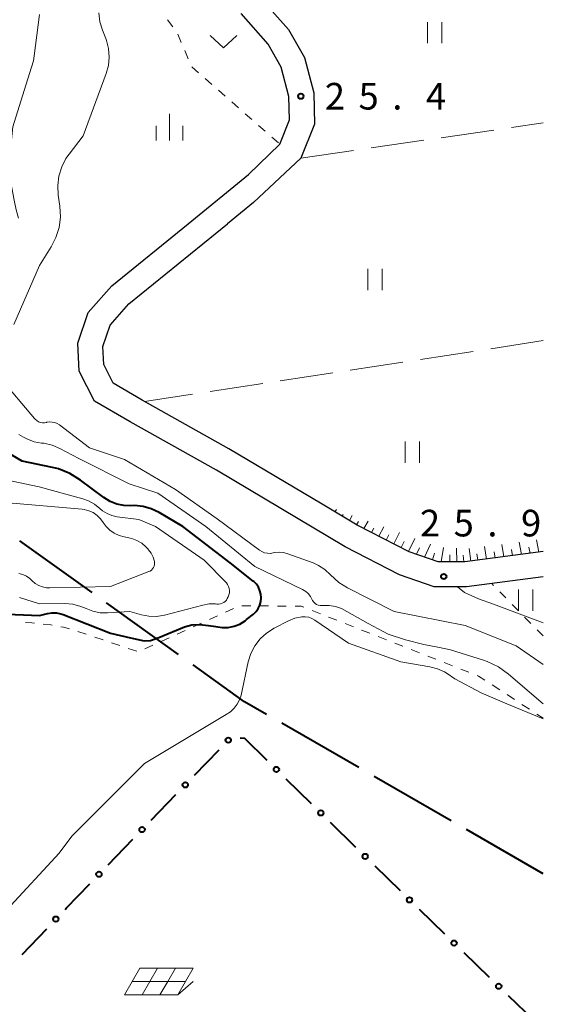
# Model space of a CAD drawing. Units: metres. Extents: x -79834 to -77999, y 36000 to 37500.
# Drawn here: x -78074 to -78000, y 36738 to 36876 of the extents above; entities that cross this region are included whole.
import ezdxf

# ---------------------------------------------------------------- set-up
doc = ezdxf.new("R2010")
doc.units = ezdxf.units.M
for name, color, linetype, lineweight in [('110600_大字・町・丁目界', 7, 'Continuous', 40), ('210100_道路縁(街区線)', 7, 'Continuous', 30), ('610111_人工斜面(上)', 7, 'Continuous', 30), ('610199_人工斜面(ヒゲ)', 7, 'Continuous', 30), ('613000_さく(未分類)', 7, 'Continuous', 30), ('621700_太陽光発電設備', 7, 'Continuous', 13), ('630100_植生界', 7, 'Continuous', 30), ('630200_耕地界', 7, 'Continuous', 30), ('631100_田', 7, 'Continuous', 13), ('631300_畑', 7, 'Continuous', 13), ('633400_荒地', 7, 'Continuous', 13), ('710100_等高線(計曲線)', 7, 'Continuous', 40), ('710200_等高線(主曲線)', 7, 'Continuous', 13), ('731200_図化機測定による標高点', 7, 'Continuous', 40)]:
    doc.layers.add(name, color=color, linetype=linetype, lineweight=lineweight)
doc.styles.add('Style-WORKING', font='MS Gothic.ttf')

msp = doc.modelspace()

# ---------------------------------------------------------------- linework, layer by layer
at = {"layer": '110600_大字・町・丁目界', "linetype": 'Continuous', "lineweight": 40}
for p, q in [((-78063.58, 36795.68), (-78073.74, 36802.96)), ((-78051.38, 36786.95), (-78061.54, 36794.22)), ((-78025.99, 36771.03), (-78036.82, 36777.27)), ((-78013, 36763.54), (-78023.83, 36769.78)), ((-78000, 36756.05), (-78010.83, 36762.29))]:
    msp.add_line(p, q, dxfattribs=at)
at = {"layer": '110600_大字・町・丁目界', "linetype": 'Continuous', "lineweight": 40, "flags": 128}
msp.add_lwpolyline([(-78038.99, 36778.51), (-78042.09, 36780.3), (-78049.35, 36785.49)], dxfattribs=at)
at = {"layer": '210100_道路縁(街区線)', "linetype": 'Continuous', "lineweight": 30, "flags": 128}
for points in [[(-78040.11, 36879.74), (-78035.91, 36874.96), (-78033.65, 36871), (-78032.35, 36866.03), (-78032.23, 36861.62), (-78034.17, 36856.85), (-78040.81, 36850.6), (-78044.51, 36847.6)], [(-78050.05, 36847.6), (-78041.52, 36854.54), (-78037.14, 36858.84), (-78035.74, 36862.26), (-78035.84, 36865.53), (-78036.92, 36869.67), (-78038.77, 36872.92), (-78042.56, 36877.23)], [(-78000, 36797.9), (-78010.82, 36796.48), (-78015.4, 36796.49), (-78020.26, 36798.19), (-78027.92, 36802.1), (-78046.04, 36812.9), (-78058.23, 36819.73), (-78063.24, 36822.64), (-78065.4, 36826.87), (-78065.59, 36830.8), (-78064.13, 36835.11), (-78060.81, 36838.85), (-78050.05, 36847.6)], [(-78000, 36801.44), (-78011.04, 36799.98), (-78014.8, 36799.99), (-78018.88, 36801.41), (-78026.23, 36805.17), (-78031.15, 36808.1), (-78044.29, 36815.93), (-78056.5, 36822.77), (-78060.59, 36825.15), (-78061.94, 36827.79), (-78062.06, 36830.31), (-78061.04, 36833.32), (-78058.38, 36836.32), (-78044.51, 36847.6)]]:
    msp.add_lwpolyline(points, dxfattribs=at)
at = {"layer": '610111_人工斜面(上)', "linetype": 'Continuous', "lineweight": 13, "flags": 128}
msp.add_lwpolyline([(-78000, 36801.44), (-78011.04, 36799.98), (-78014.8, 36799.99), (-78018.88, 36801.41), (-78026.23, 36805.17), (-78031.15, 36808.1)], dxfattribs=at)
at = {"layer": '610199_人工斜面(ヒゲ)', "linetype": 'Continuous', "lineweight": 13, "flags": 128}
for points in [[(-78030.37, 36807.63), (-78030.32, 36807.71)], [(-78029.36, 36807.03), (-78029.15, 36807.37)], [(-78028.34, 36806.43), (-78028.19, 36806.69)], [(-78027.33, 36805.83), (-78026.92, 36806.54)], [(-78026.32, 36805.22), (-78026.06, 36805.68)], [(-78025.27, 36804.68), (-78024.69, 36805.73)], [(-78024.23, 36804.14), (-78023.9, 36804.73)], [(-78023.18, 36803.61), (-78022.48, 36804.92)], [(-78022.13, 36803.07), (-78021.76, 36803.79)], [(-78021.08, 36802.54), (-78020.28, 36804.11)], [(-78018.99, 36801.47), (-78018.09, 36803.31)], [(-78020.03, 36802), (-78019.61, 36802.85)], [(-78017.88, 36801.06), (-78017.44, 36801.99)], [(-78016.76, 36800.67), (-78015.91, 36802.51)], [(-78014.41, 36799.99), (-78014.08, 36802)], [(-78012.2, 36799.98), (-78012.25, 36801.91)], [(-78010.21, 36800.09), (-78010.44, 36801.88)], [(-78007.99, 36800.38), (-78008.31, 36802.15)], [(-78005.54, 36800.71), (-78005.86, 36802.46)], [(-78003.09, 36801.03), (-78003.4, 36802.77)], [(-78001.87, 36801.19), (-78002.02, 36802.06)], [(-78000.64, 36801.35), (-78000.94, 36803.08)], [(-78015.6, 36800.27), (-78015.31, 36801.23)], [(-78013.19, 36799.99), (-78013.16, 36800.97)], [(-78011.2, 36799.98), (-78011.27, 36800.92)], [(-78009.22, 36800.22), (-78009.38, 36801.11)], [(-78006.77, 36800.54), (-78006.92, 36801.42)], [(-78004.32, 36800.87), (-78004.47, 36801.74)]]:
    msp.add_lwpolyline(points, dxfattribs=at)
at = {"layer": '613000_さく(未分類)', "linetype": 'Continuous', "lineweight": 40}
for p, q in [((-78049.15, 36769.94), (-78045.68, 36773.54)), ((-78036.27, 36769.46), (-78032.69, 36765.96)), ((-78055.23, 36763.64), (-78051.76, 36767.24)), ((-78030.01, 36763.33), (-78026.44, 36759.84)), ((-78061.3, 36757.35), (-78057.83, 36760.95)), ((-78023.76, 36757.21), (-78020.19, 36753.71)), ((-78017.5, 36751.1), (-78013.91, 36747.62)), ((-78073.43, 36744.73), (-78069.97, 36748.34)), ((-78011.22, 36745.01), (-78007.63, 36741.53)), ((-78004.93, 36738.92), (-78001.34, 36735.44))]:
    msp.add_line(p, q, dxfattribs=at)
at = {"layer": '613000_さく(未分類)', "linetype": 'Continuous', "lineweight": 40, "flags": 128}
for points in [[(-78042.69, 36775.21), (-78042.09, 36775.16), (-78038.95, 36772.08)], [(-78067.38, 36751.05), (-78067.18, 36751.26), (-78063.91, 36754.65)]]:
    msp.add_lwpolyline(points, dxfattribs=at)
at = {"layer": '613000_さく(未分類)', "linetype": 'Continuous', "lineweight": 40}
for centre in [(-78044.38, 36774.89), (-78037.6, 36770.77), (-78050.45, 36768.59), (-78031.35, 36764.65), (-78056.53, 36762.29), (-78025.1, 36758.52), (-78062.61, 36756), (-78018.85, 36752.4), (-78068.68, 36749.7), (-78012.57, 36746.32), (-78006.28, 36740.23)]:
    msp.add_circle(centre, 0.375, dxfattribs=at)
at = {"layer": '621700_太陽光発電設備', "linetype": 'Continuous', "lineweight": 13, "flags": 128}
for points in [[(-78056.84, 36742.78), (-78057.92, 36740.9)], [(-78056.84, 36742.78), (-78054.34, 36742.78)], [(-78054.34, 36742.78), (-78055.42, 36740.9)], [(-78054.34, 36742.78), (-78051.84, 36742.78)], [(-78051.84, 36742.78), (-78052.92, 36740.9)], [(-78051.84, 36742.78), (-78049.34, 36742.78)], [(-78049.34, 36742.78), (-78050.42, 36740.9)], [(-78057.92, 36740.9), (-78059.01, 36739.03)], [(-78057.92, 36740.9), (-78055.42, 36740.9)], [(-78055.42, 36740.9), (-78056.51, 36739.03)], [(-78055.42, 36740.9), (-78052.92, 36740.9)], [(-78052.92, 36740.9), (-78054.01, 36739.03)], [(-78052.92, 36740.9), (-78050.42, 36740.9)], [(-78051.51, 36739.03), (-78049.34, 36740.9)], [(-78050.42, 36740.9), (-78051.51, 36739.03)], [(-78059.01, 36739.03), (-78056.51, 36739.03)], [(-78056.51, 36739.03), (-78054.01, 36739.03)], [(-78054.01, 36739.03), (-78051.51, 36739.03)]]:
    msp.add_lwpolyline(points, dxfattribs=at)
at = {"layer": '630100_植生界', "linetype": 'Continuous', "lineweight": 13}
for p, q in [((-78052.96, 36876.32), (-78052.2, 36875.32)), ((-78051.49, 36874.3), (-78051.01, 36873.15)), ((-78050.52, 36872), (-78050.03, 36870.85)), ((-78049.53, 36869.7), (-78048.59, 36868.88)), ((-78047.65, 36868.06), (-78046.71, 36867.23)), ((-78045.77, 36866.41), (-78044.83, 36865.58)), ((-78043.89, 36864.76), (-78042.95, 36863.94)), ((-78042.01, 36863.11), (-78041.07, 36862.29)), ((-78040.13, 36861.46), (-78039.19, 36860.64)), ((-78038.25, 36859.82), (-78037.31, 36858.99)), ((-78007.01, 36796.69), (-78007.27, 36796.95)), ((-78005.26, 36794.91), (-78006.14, 36795.8)), ((-78042.46, 36793.82), (-78041.21, 36793.81)), ((-78039.96, 36793.8), (-78038.71, 36793.79)), ((-78037.46, 36793.78), (-78036.21, 36793.77)), ((-78003.51, 36793.12), (-78004.38, 36794.01)), ((-78047.04, 36791.88), (-78045.9, 36792.4)), ((-78044.76, 36792.92), (-78043.63, 36793.44)), ((-78032.58, 36793.14), (-78031.41, 36792.68)), ((-78030.25, 36792.23), (-78029.09, 36791.77)), ((-78001.75, 36791.34), (-78002.63, 36792.23)), ((-78049.32, 36790.85), (-78048.18, 36791.36)), ((-78027.92, 36791.31), (-78026.76, 36790.85)), ((-78065.57, 36790.21), (-78064.39, 36789.8)), ((-78063.21, 36789.4), (-78062.02, 36789)), ((-78051.59, 36789.81), (-78050.45, 36790.33)), ((-78025.6, 36790.4), (-78024.43, 36789.94)), ((-78023.27, 36789.48), (-78022.11, 36789.02)), ((-78000, 36789.56), (-78000.88, 36790.45)), ((-78060.84, 36788.6), (-78059.65, 36788.2)), ((-78056.14, 36787.74), (-78055, 36788.25)), ((-78053.86, 36788.77), (-78052.73, 36789.29)), ((-78020.94, 36788.57), (-78019.78, 36788.11)), ((-78058.47, 36787.8), (-78057.29, 36787.4)), ((-78018.62, 36787.65), (-78017.46, 36787.19)), ((-78016.29, 36786.74), (-78015.13, 36786.28)), ((-78013.96, 36785.82), (-78012.8, 36785.36)), ((-78011.64, 36784.9), (-78010.48, 36784.45)), ((-78007.2, 36782.66), (-78006.15, 36781.98)), ((-78005.1, 36781.3), (-78004.06, 36780.61)), ((-78003.01, 36779.93), (-78001.96, 36779.25)), ((-78000.92, 36778.57), (-78000, 36777.97))]:
    msp.add_line(p, q, dxfattribs=at)
at = {"layer": '630100_植生界', "linetype": 'Continuous', "lineweight": 13, "flags": 128}
for points in [[(-78034.96, 36793.76), (-78034.12, 36793.75), (-78033.74, 36793.6)], [(-78072.94, 36791.45), (-78072.07, 36791.4), (-78071.7, 36791.36)], [(-78070.45, 36791.24), (-78069.39, 36791.14), (-78069.21, 36791.1)], [(-78067.99, 36790.86), (-78067.59, 36790.78), (-78066.78, 36790.55)], [(-78009.31, 36783.99), (-78009.11, 36783.91), (-78008.24, 36783.35)]]:
    msp.add_lwpolyline(points, dxfattribs=at)
at = {"layer": '630200_耕地界', "linetype": 'Continuous', "lineweight": 13}
for p, q in [((-78004.48, 36861.17), (-78000, 36861.82)), ((-78014.38, 36859.73), (-78006.96, 36860.81)), ((-78024.27, 36858.29), (-78016.85, 36859.37)), ((-78034.17, 36856.85), (-78026.75, 36857.93)), ((-78000, 36831.15), (-78007.41, 36830.02)), ((-78009.89, 36829.64), (-78017.3, 36828.51)), ((-78019.77, 36828.14), (-78027.19, 36827.01)), ((-78029.66, 36826.63), (-78037.07, 36825.5)), ((-78039.54, 36825.12), (-78046.96, 36823.99)), ((-78049.43, 36823.62), (-78056.17, 36822.59))]:
    msp.add_line(p, q, dxfattribs=at)
at = {"layer": '631100_田', "linetype": 'Continuous', "lineweight": 13}
for p, q in [((-78016.31, 36873.02), (-78016.31, 36876.02)), ((-78014.31, 36873.02), (-78014.31, 36876.02)), ((-78024.71, 36838.28), (-78024.71, 36841.28)), ((-78022.71, 36838.28), (-78022.71, 36841.28)), ((-78019.46, 36813.94), (-78019.46, 36816.94)), ((-78017.46, 36813.94), (-78017.46, 36816.94)), ((-78003.49, 36793.09), (-78003.49, 36796.09)), ((-78001.49, 36793.09), (-78001.49, 36796.09))]:
    msp.add_line(p, q, dxfattribs=at)
at = {"layer": '631300_畑', "linetype": 'Continuous', "lineweight": 13, "flags": 128}
msp.add_lwpolyline([(-78046.92, 36874.14), (-78045.04, 36872.39), (-78043.17, 36874.14)], dxfattribs=at)
at = {"layer": '633400_荒地', "linetype": 'Continuous', "lineweight": 13}
for p, q in [((-78052.68, 36859.32), (-78052.68, 36863.07)), ((-78054.55, 36859.32), (-78054.55, 36861.42)), ((-78050.8, 36859.32), (-78050.8, 36861.42))]:
    msp.add_line(p, q, dxfattribs=at)
at = {"layer": '710100_等高線(計曲線)', "linetype": 'Continuous', "lineweight": 40, "elevation": 20, "flags": 128}
for points in [[(-78057.62, 36807.92), (-78058.1, 36807.9), (-78059.11, 36807.93), (-78060.1, 36808.13), (-78061.04, 36808.5), (-78061.94, 36809.05), (-78065.22, 36811.51), (-78066.7, 36812.43), (-78068.32, 36813.08), (-78069.17, 36813.3), (-78073.41, 36814.18), (-78077.23, 36816.37)], [(-78076.72, 36792.7), (-78071, 36792.43), (-78069.86, 36792.71), (-78069.23, 36792.81), (-78068.6, 36792.8), (-78067.97, 36792.68), (-78067.63, 36792.57), (-78061, 36789.94), (-78058.17, 36789.32), (-78056.22, 36788.88), (-78055.33, 36788.94), (-78054.15, 36789.36), (-78050.55, 36790.85), (-78049.52, 36791.14), (-78048.46, 36791.18), (-78047.19, 36791.03), (-78046.12, 36790.88), (-78045.27, 36790.75), (-78044.41, 36790.77), (-78043.56, 36790.93), (-78042.76, 36791.24), (-78042.02, 36791.69), (-78041.8, 36791.86), (-78040.84, 36792.64), (-78040.47, 36793.01), (-78040.17, 36793.43), (-78039.94, 36793.9), (-78039.8, 36794.4), (-78039.75, 36794.92), (-78039.79, 36795.44), (-78039.92, 36795.94), (-78040.13, 36796.42), (-78040.43, 36796.85), (-78040.79, 36797.22), (-78040.89, 36797.3), (-78044.14, 36799.86), (-78050.79, 36805), (-78054.12, 36806.96), (-78055.23, 36807.48), (-78056.4, 36807.8), (-78057.62, 36807.92)]]:
    msp.add_lwpolyline(points, dxfattribs=at)
at = {"layer": '710200_等高線(主曲線)', "linetype": 'Continuous', "lineweight": 13, "flags": 128}
for points, elevation in [([(-78073.95, 36848.4), (-78074.25, 36849.55), (-78074.54, 36850.92), (-78075, 36853.4), (-78075.16, 36857.07), (-78074.72, 36861.24), (-78072.92, 36867.11), (-78071.85, 36870.53), (-78071.72, 36871.27), (-78071, 36877.08)], 22), ([(-78061.25, 36872.27), (-78061.54, 36873.43), (-78061.65, 36873.71), (-78062.12, 36874.86), (-78062.49, 36876.05), (-78062.64, 36877.29)], 24), ([(-78074.59, 36833.41), (-78071, 36841.74), (-78069.34, 36844.37), (-78068.66, 36845.68), (-78068.22, 36847.09), (-78068.03, 36848.55), (-78068.11, 36850.08), (-78068.34, 36851.65), (-78068.41, 36852.99), (-78068.25, 36854.33), (-78067.86, 36855.61), (-78067.25, 36856.81), (-78066.82, 36857.43), (-78064.84, 36860.01), (-78061.58, 36868.75), (-78061.26, 36869.9), (-78061.15, 36871.09), (-78061.25, 36872.27)], 24), ([(-78000, 36785.55), (-78003.82, 36788.18), (-78011, 36791.06), (-78021.03, 36793), (-78027.6, 36796.35), (-78028.82, 36797.11), (-78029.98, 36798.18), (-78030.76, 36798.91), (-78031.66, 36799.49), (-78032.43, 36799.84), (-78035.98, 36801.13), (-78036.59, 36801.3), (-78037.21, 36801.35), (-78037.84, 36801.3), (-78038.06, 36801.25), (-78038.46, 36801.19), (-78038.86, 36801.2), (-78039.26, 36801.29), (-78039.64, 36801.44), (-78039.99, 36801.65), (-78045.94, 36806.06), (-78051.82, 36810.18), (-78059, 36814.43), (-78063.94, 36816.06), (-78068.18, 36819.28), (-78068.49, 36819.47), (-78068.83, 36819.61), (-78069.19, 36819.69), (-78069.56, 36819.71), (-78069.93, 36819.66), (-78070, 36819.64), (-78070.28, 36819.59), (-78070.57, 36819.59), (-78070.85, 36819.64), (-78071.11, 36819.74), (-78071.36, 36819.89), (-78071.58, 36820.07), (-78071.67, 36820.17), (-78076.52, 36825.92)], 24), ([(-78000, 36780.03), (-78004.89, 36784.2), (-78006.31, 36785.21), (-78007.89, 36785.96), (-78008.43, 36786.15), (-78013.1, 36787.59), (-78014.62, 36787.92), (-78016.82, 36788.38), (-78019.44, 36789.02), (-78021.84, 36789.83), (-78024.7, 36791.3), (-78027.66, 36793.03), (-78028.44, 36793.45), (-78029.28, 36793.72), (-78030.15, 36793.85), (-78030.6, 36793.86), (-78031.19, 36793.84), (-78031.45, 36793.85), (-78031.7, 36793.91), (-78031.94, 36794.01), (-78032.15, 36794.15), (-78032.34, 36794.33), (-78032.5, 36794.54), (-78032.6, 36794.73), (-78032.82, 36795.14), (-78033.12, 36795.52), (-78033.47, 36795.83), (-78033.91, 36796.09), (-78040.65, 36799.35), (-78047.53, 36805), (-78054.32, 36809.68), (-78058.33, 36811), (-78065.44, 36814.56), (-78068.1, 36815.96), (-78069.21, 36816.43), (-78070.39, 36816.7), (-78070.69, 36816.73), (-78071.75, 36816.92), (-78072.76, 36817.3), (-78073.26, 36817.56), (-78073.89, 36817.93)], 22), ([(-78073.81, 36795), (-78071, 36794.1), (-78067.47, 36794.12), (-78066.3, 36794.03), (-78065.17, 36793.73), (-78064.43, 36793.42), (-78063.47, 36793.04), (-78062.45, 36792.83), (-78061.4, 36792.8), (-78058.24, 36793), (-78056.62, 36792.53), (-78055.58, 36792.33), (-78054.51, 36792.31), (-78053.37, 36792.5), (-78047.97, 36793.92), (-78047.08, 36794.08), (-78046.17, 36794.07), (-78046, 36794.05), (-78045.75, 36794.04), (-78045.49, 36794.08), (-78045.25, 36794.16), (-78045.03, 36794.28), (-78044.83, 36794.43), (-78044.66, 36794.62), (-78044.53, 36794.82), (-78044.41, 36795.06), (-78044.29, 36795.34), (-78044.22, 36795.64), (-78044.21, 36795.95), (-78044.25, 36796.25), (-78044.34, 36796.54), (-78044.48, 36796.81), (-78044.66, 36797.06), (-78044.7, 36797.1), (-78047.76, 36800.24), (-78054.62, 36805), (-78057, 36805.98), (-78060.06, 36806.36), (-78060.78, 36806.52), (-78061.46, 36806.8), (-78062.09, 36807.19), (-78062.48, 36807.52), (-78063.23, 36808.13), (-78064.07, 36808.6), (-78064.86, 36808.88), (-78071.03, 36810.58), (-78074.83, 36811.34)], 18), ([(-78073.89, 36798.35), (-78073.34, 36798.21), (-78072.81, 36797.98), (-78072.34, 36797.66), (-78072, 36797.35), (-78071.58, 36796.97), (-78071.09, 36796.67), (-78070.56, 36796.46), (-78070.01, 36796.34), (-78069.54, 36796.32), (-78061, 36796.52), (-78055.58, 36798.62), (-78055.39, 36798.71), (-78055.21, 36798.84), (-78055.05, 36799), (-78054.93, 36799.19), (-78054.84, 36799.39), (-78054.79, 36799.61), (-78054.77, 36799.83), (-78054.8, 36800.05), (-78054.97, 36800.65), (-78055.24, 36801.21), (-78055.61, 36801.71), (-78055.74, 36801.85), (-78056, 36802.12), (-78056.58, 36802.62), (-78057.25, 36803.02), (-78057.97, 36803.29), (-78058.41, 36803.4), (-78059.06, 36803.51), (-78059.78, 36803.7), (-78060.46, 36804.02), (-78061.07, 36804.44), (-78061.59, 36804.97), (-78062, 36805.54), (-78062.39, 36806.08), (-78062.86, 36806.55), (-78063.41, 36806.93), (-78064.02, 36807.2), (-78064.67, 36807.37), (-78064.96, 36807.41), (-78075.9, 36808.37)], 16), ([(-78000, 36791.42), (-78007, 36794.03), (-78009.15, 36794.8), (-78011.12, 36795.7), (-78012.08, 36796.48)], 26), ([(-78075.57, 36751), (-78068.21, 36759), (-78066.44, 36761.36), (-78056.21, 36771.59), (-78044.68, 36778.52), (-78044.08, 36778.9), (-78043.56, 36779.38), (-78043.13, 36779.94), (-78042.81, 36780.57), (-78042.59, 36781.25), (-78041.57, 36785.92), (-78041.2, 36787.09), (-78040.64, 36788.17), (-78039.9, 36789.14), (-78039, 36789.96), (-78037.93, 36790.65), (-78035.89, 36791.69), (-78035.02, 36792.05), (-78034, 36792.26), (-78033.53, 36792.27), (-78033.06, 36792.2), (-78032.61, 36792.04), (-78032.17, 36791.8), (-78027.45, 36788.55), (-78020.07, 36785.93), (-78015.98, 36785.22), (-78014.92, 36784.95), (-78013.93, 36784.49), (-78013.57, 36784.27), (-78012.47, 36783.53), (-78008.74, 36781.57), (-78005.14, 36780.01), (-78000, 36777.89)], 22)]:
    msp.add_lwpolyline(points, dxfattribs=dict(at, elevation=elevation))
at = {"layer": '731200_図化機測定による標高点', "linetype": 'Continuous', "lineweight": 40}
for centre in [(-78034.16, 36865.56, 25.39), (-78014.03, 36797.94, 25.93)]:
    msp.add_circle(centre, 0.375, dxfattribs=at)

# ---------------------------------------------------------------- texts
at = {"layer": '731200_図化機測定による標高点', "linetype": 'Continuous', "lineweight": 40, "style": 'Style-WORKING'}
for s, p in [('2', (-78030.78, 36863.69, -10)), ('5', (-78026.03, 36863.69, -10)), ('4', (-78016.53, 36863.69, -10)), ('.', (-78021.28, 36863.69, -10)), ('2', (-78017.38, 36803.58, -10)), ('5', (-78012.63, 36803.58, -10)), ('9', (-78003.13, 36803.58, -10)), ('.', (-78007.88, 36803.58, -10))]:
    msp.add_text(s, height=3.75, dxfattribs=at).set_placement(p)

doc.saveas('drawing.dxf')
